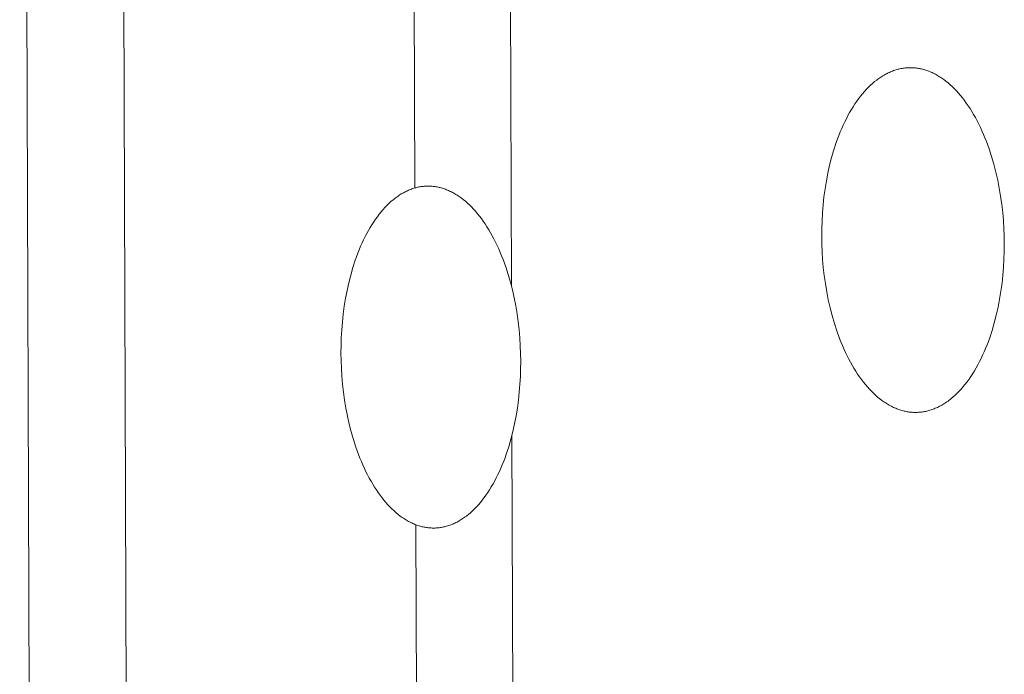
# Model space of a CAD drawing. Units: millimetres. Extents: x 0 to 17820, y 0 to 12600.
# Drawn here: x 4245 to 4333, y 4429 to 4488 of the extents above; entities that cross this region are included whole.
import ezdxf

# ---------------------------------------------------------------- set-up
doc = ezdxf.new("R2010")
doc.units = ezdxf.units.MM
doc.header["$MEASUREMENT"] = 0
doc.layers.add('Make2D$visible$lines', color=7, linetype='Continuous', true_color=0x000000)

msp = doc.modelspace()

# ---------------------------------------------------------------- linework, layer by layer
at = {"layer": 'Make2D$visible$lines', "color": 251, "lineweight": 20, "true_color": 0x696969}
for p, q in [((4246.195, 4210.468), (4244.628, 4681.328)), ((4279.38, 4681.387), (4280.051, 4472.529)), ((4288.728, 4463.714), (4288.074, 4668.869)), ((4254.889, 4210.85), (4253.968, 4490.008)), ((4322.233, 4482.716), (4322.138, 4482.662)), ((4322.328, 4482.767), (4322.233, 4482.716)), ((4322.423, 4482.816), (4322.328, 4482.767)), ((4322.519, 4482.863), (4322.423, 4482.816)), ((4322.614, 4482.907), (4322.519, 4482.863)), ((4322.709, 4482.949), (4322.614, 4482.907)), ((4322.804, 4482.988), (4322.709, 4482.949)), ((4322.9, 4483.026), (4322.804, 4482.988)), ((4322.995, 4483.061), (4322.9, 4483.026)), ((4323.09, 4483.094), (4322.995, 4483.061)), ((4323.185, 4483.124), (4323.09, 4483.094)), ((4323.28, 4483.152), (4323.185, 4483.124)), ((4323.374, 4483.179), (4323.28, 4483.152)), ((4323.469, 4483.202), (4323.374, 4483.179)), ((4323.563, 4483.224), (4323.469, 4483.202)), ((4323.657, 4483.244), (4323.563, 4483.224)), ((4323.751, 4483.261), (4323.657, 4483.244)), ((4323.845, 4483.276), (4323.751, 4483.261)), ((4323.938, 4483.29), (4323.845, 4483.276)), ((4324.031, 4483.301), (4323.938, 4483.29)), ((4324.124, 4483.31), (4324.031, 4483.301)), ((4324.217, 4483.317), (4324.124, 4483.31)), ((4324.309, 4483.322), (4324.217, 4483.317)), ((4324.4, 4483.325), (4324.309, 4483.322)), ((4324.492, 4483.326), (4324.4, 4483.325)), ((4324.583, 4483.325), (4324.492, 4483.326)), ((4324.674, 4483.323), (4324.583, 4483.325)), ((4324.764, 4483.318), (4324.674, 4483.323)), ((4324.855, 4483.312), (4324.764, 4483.318)), ((4324.947, 4483.303), (4324.855, 4483.312)), ((4325.039, 4483.293), (4324.947, 4483.303)), ((4325.131, 4483.28), (4325.039, 4483.293)), ((4325.224, 4483.266), (4325.131, 4483.28)), ((4325.316, 4483.249), (4325.224, 4483.266)), ((4325.41, 4483.231), (4325.316, 4483.249)), ((4325.503, 4483.21), (4325.41, 4483.231)), ((4325.597, 4483.187), (4325.503, 4483.21)), ((4325.691, 4483.162), (4325.597, 4483.187)), ((4325.785, 4483.135), (4325.691, 4483.162)), ((4325.88, 4483.106), (4325.785, 4483.135)), ((4325.975, 4483.074), (4325.88, 4483.106)), ((4326.07, 4483.041), (4325.975, 4483.074)), ((4326.165, 4483.005), (4326.07, 4483.041)), ((4326.26, 4482.967), (4326.165, 4483.005)), ((4326.356, 4482.926), (4326.26, 4482.967)), ((4326.451, 4482.883), (4326.356, 4482.926)), ((4326.547, 4482.838), (4326.451, 4482.883)), ((4326.642, 4482.791), (4326.547, 4482.838)), ((4326.738, 4482.742), (4326.642, 4482.791)), ((4326.834, 4482.69), (4326.738, 4482.742)), ((4326.93, 4482.635), (4326.834, 4482.69)), ((4321.105, 4481.914), (4320.921, 4481.747)), ((4321.29, 4482.072), (4321.105, 4481.914)), ((4321.477, 4482.22), (4321.29, 4482.072)), ((4321.57, 4482.29), (4321.477, 4482.22)), ((4321.665, 4482.358), (4321.57, 4482.29)), ((4321.759, 4482.424), (4321.665, 4482.358)), ((4321.853, 4482.487), (4321.759, 4482.424)), ((4321.948, 4482.548), (4321.853, 4482.487)), ((4322.043, 4482.606), (4321.948, 4482.548)), ((4322.138, 4482.662), (4322.043, 4482.606)), ((4327.025, 4482.579), (4326.93, 4482.635)), ((4327.121, 4482.52), (4327.025, 4482.579)), ((4327.217, 4482.458), (4327.121, 4482.52)), ((4327.312, 4482.394), (4327.217, 4482.458)), ((4327.503, 4482.26), (4327.312, 4482.394)), ((4327.693, 4482.116), (4327.503, 4482.26)), ((4327.882, 4481.962), (4327.693, 4482.116)), ((4328.07, 4481.799), (4327.882, 4481.962)), ((4328.257, 4481.626), (4328.07, 4481.799)), ((4320.204, 4480.983), (4320.031, 4480.769)), ((4320.38, 4481.188), (4320.204, 4480.983)), ((4320.558, 4481.384), (4320.38, 4481.188)), ((4320.738, 4481.57), (4320.558, 4481.384)), ((4320.921, 4481.747), (4320.738, 4481.57)), ((4328.442, 4481.443), (4328.257, 4481.626)), ((4328.626, 4481.252), (4328.442, 4481.443)), ((4328.808, 4481.05), (4328.626, 4481.252)), ((4328.988, 4480.84), (4328.808, 4481.05)), ((4319.528, 4480.074), (4319.367, 4479.825)), ((4319.693, 4480.314), (4319.528, 4480.074)), ((4319.86, 4480.546), (4319.693, 4480.314)), ((4320.031, 4480.769), (4319.86, 4480.546)), ((4329.166, 4480.62), (4328.988, 4480.84)), ((4329.341, 4480.392), (4329.166, 4480.62)), ((4329.514, 4480.155), (4329.341, 4480.392)), ((4329.684, 4479.909), (4329.514, 4480.155)), ((4319.054, 4479.303), (4318.904, 4479.03)), ((4319.209, 4479.568), (4319.054, 4479.303)), ((4319.367, 4479.825), (4319.209, 4479.568)), ((4329.85, 4479.654), (4329.684, 4479.909)), ((4330.014, 4479.392), (4329.85, 4479.654)), ((4330.174, 4479.121), (4330.014, 4479.392)), ((4318.614, 4478.462), (4318.476, 4478.167)), ((4318.757, 4478.749), (4318.614, 4478.462)), ((4318.904, 4479.03), (4318.757, 4478.749)), ((4330.331, 4478.843), (4330.174, 4479.121)), ((4330.484, 4478.557), (4330.331, 4478.843)), ((4330.633, 4478.264), (4330.484, 4478.557)), ((4330.778, 4477.964), (4330.633, 4478.264)), ((4318.212, 4477.559), (4318.087, 4477.246)), ((4318.342, 4477.866), (4318.212, 4477.559)), ((4318.476, 4478.167), (4318.342, 4477.866)), ((4330.919, 4477.657), (4330.778, 4477.964)), ((4331.056, 4477.344), (4330.919, 4477.657)), ((4317.85, 4476.604), (4317.633, 4475.942)), ((4317.966, 4476.928), (4317.85, 4476.604)), ((4318.087, 4477.246), (4317.966, 4476.928)), ((4331.188, 4477.026), (4331.056, 4477.344)), ((4331.316, 4476.701), (4331.188, 4477.026)), ((4331.557, 4476.038), (4331.316, 4476.701)), ((4317.633, 4475.942), (4317.435, 4475.263)), ((4331.78, 4475.356), (4331.557, 4476.038)), ((4317.435, 4475.263), (4317.258, 4474.571)), ((4331.983, 4474.659), (4331.78, 4475.356)), ((4317.101, 4473.869), (4316.964, 4473.159)), ((4317.258, 4474.571), (4317.101, 4473.869)), ((4332.165, 4473.95), (4331.983, 4474.659)), ((4332.328, 4473.232), (4332.165, 4473.95)), ((4316.964, 4473.159), (4316.847, 4472.445)), ((4332.47, 4472.509), (4332.328, 4473.232)), ((4279.033, 4472.101), (4278.939, 4472.048)), ((4279.127, 4472.152), (4279.033, 4472.101)), ((4279.22, 4472.2), (4279.127, 4472.152)), ((4279.314, 4472.246), (4279.22, 4472.2)), ((4279.408, 4472.29), (4279.314, 4472.246)), ((4279.502, 4472.332), (4279.408, 4472.29)), ((4279.595, 4472.371), (4279.502, 4472.332)), ((4279.689, 4472.407), (4279.595, 4472.371)), ((4279.783, 4472.442), (4279.689, 4472.407)), ((4279.876, 4472.474), (4279.783, 4472.442)), ((4279.97, 4472.504), (4279.876, 4472.474)), ((4280.063, 4472.532), (4279.97, 4472.504)), ((4280.156, 4472.558), (4280.063, 4472.532)), ((4280.249, 4472.582), (4280.156, 4472.558)), ((4280.342, 4472.603), (4280.249, 4472.582)), ((4280.435, 4472.622), (4280.342, 4472.603)), ((4280.527, 4472.639), (4280.435, 4472.622)), ((4280.619, 4472.654), (4280.527, 4472.639)), ((4280.711, 4472.667), (4280.619, 4472.654)), ((4280.803, 4472.678), (4280.711, 4472.667)), ((4280.894, 4472.687), (4280.803, 4472.678)), ((4280.985, 4472.694), (4280.894, 4472.687)), ((4281.076, 4472.698), (4280.985, 4472.694)), ((4281.166, 4472.701), (4281.076, 4472.698)), ((4281.256, 4472.702), (4281.166, 4472.701)), ((4281.346, 4472.701), (4281.256, 4472.702)), ((4281.435, 4472.698), (4281.346, 4472.701)), ((4281.524, 4472.694), (4281.435, 4472.698)), ((4281.614, 4472.687), (4281.524, 4472.694)), ((4281.704, 4472.679), (4281.614, 4472.687)), ((4281.794, 4472.668), (4281.704, 4472.679)), ((4281.885, 4472.656), (4281.794, 4472.668)), ((4281.976, 4472.641), (4281.885, 4472.656)), ((4282.067, 4472.624), (4281.976, 4472.641)), ((4282.159, 4472.606), (4282.067, 4472.624)), ((4282.251, 4472.585), (4282.159, 4472.606)), ((4282.343, 4472.562), (4282.251, 4472.585)), ((4282.436, 4472.537), (4282.343, 4472.562)), ((4282.529, 4472.51), (4282.436, 4472.537)), ((4282.622, 4472.481), (4282.529, 4472.51)), ((4282.715, 4472.45), (4282.622, 4472.481)), ((4282.809, 4472.416), (4282.715, 4472.45)), ((4282.902, 4472.38), (4282.809, 4472.416)), ((4282.996, 4472.342), (4282.902, 4472.38)), ((4283.09, 4472.302), (4282.996, 4472.342)), ((4283.184, 4472.259), (4283.09, 4472.302)), ((4283.278, 4472.215), (4283.184, 4472.259)), ((4283.372, 4472.167), (4283.278, 4472.215)), ((4283.466, 4472.118), (4283.372, 4472.167)), ((4283.561, 4472.066), (4283.466, 4472.118)), ((4316.847, 4472.445), (4316.75, 4471.729)), ((4332.592, 4471.783), (4332.47, 4472.509)), ((4277.923, 4471.308), (4277.742, 4471.142)), ((4278.105, 4471.464), (4277.923, 4471.308)), ((4278.197, 4471.538), (4278.105, 4471.464)), ((4278.289, 4471.611), (4278.197, 4471.538)), ((4278.381, 4471.68), (4278.289, 4471.611)), ((4278.474, 4471.747), (4278.381, 4471.68)), ((4278.566, 4471.812), (4278.474, 4471.747)), ((4278.659, 4471.875), (4278.566, 4471.812)), ((4278.753, 4471.935), (4278.659, 4471.875)), ((4278.846, 4471.993), (4278.753, 4471.935)), ((4278.939, 4472.048), (4278.846, 4471.993)), ((4283.655, 4472.012), (4283.561, 4472.066)), ((4283.749, 4471.956), (4283.655, 4472.012)), ((4283.843, 4471.897), (4283.749, 4471.956)), ((4283.937, 4471.836), (4283.843, 4471.897)), ((4284.031, 4471.773), (4283.937, 4471.836)), ((4284.219, 4471.639), (4284.031, 4471.773)), ((4284.406, 4471.495), (4284.219, 4471.639)), ((4284.592, 4471.342), (4284.406, 4471.495)), ((4284.777, 4471.18), (4284.592, 4471.342)), ((4316.75, 4471.729), (4316.673, 4471.014)), ((4332.694, 4471.056), (4332.592, 4471.783)), ((4277.037, 4470.387), (4276.866, 4470.175)), ((4277.21, 4470.589), (4277.037, 4470.387)), ((4277.385, 4470.783), (4277.21, 4470.589)), ((4277.563, 4470.968), (4277.385, 4470.783)), ((4277.742, 4471.142), (4277.563, 4470.968)), ((4284.961, 4471.008), (4284.777, 4471.18)), ((4285.144, 4470.827), (4284.961, 4471.008)), ((4285.325, 4470.636), (4285.144, 4470.827)), ((4285.504, 4470.437), (4285.325, 4470.636)), ((4285.681, 4470.227), (4285.504, 4470.437)), ((4316.673, 4471.014), (4316.614, 4470.302)), ((4332.776, 4470.332), (4332.694, 4471.056)), ((4332.839, 4469.613), (4332.776, 4470.332)), ((4276.372, 4469.486), (4276.213, 4469.239)), ((4276.534, 4469.724), (4276.372, 4469.486)), ((4276.699, 4469.954), (4276.534, 4469.724)), ((4276.866, 4470.175), (4276.699, 4469.954)), ((4285.856, 4470.009), (4285.681, 4470.227)), ((4286.028, 4469.782), (4285.856, 4470.009)), ((4286.198, 4469.547), (4286.028, 4469.782)), ((4286.365, 4469.302), (4286.198, 4469.547)), ((4316.574, 4469.596), (4316.551, 4468.898)), ((4316.614, 4470.302), (4316.574, 4469.596)), ((4332.884, 4468.901), (4332.839, 4469.613)), ((4275.906, 4468.722), (4275.757, 4468.451)), ((4276.057, 4468.984), (4275.906, 4468.722)), ((4276.213, 4469.239), (4276.057, 4468.984)), ((4286.529, 4469.05), (4286.365, 4469.302)), ((4286.691, 4468.789), (4286.529, 4469.05)), ((4286.848, 4468.52), (4286.691, 4468.789)), ((4316.551, 4468.898), (4316.545, 4468.21)), ((4332.911, 4468.199), (4332.884, 4468.901)), ((4275.473, 4467.889), (4275.336, 4467.597)), ((4275.613, 4468.174), (4275.473, 4467.889)), ((4275.757, 4468.451), (4275.613, 4468.174)), ((4287.002, 4468.244), (4286.848, 4468.52)), ((4287.153, 4467.96), (4287.002, 4468.244)), ((4287.3, 4467.669), (4287.153, 4467.96)), ((4287.443, 4467.371), (4287.3, 4467.669)), ((4316.556, 4467.521), (4316.545, 4468.21)), ((4332.922, 4467.508), (4332.911, 4468.199)), ((4275.077, 4466.994), (4274.954, 4466.684)), ((4275.204, 4467.299), (4275.077, 4466.994)), ((4275.336, 4467.597), (4275.204, 4467.299)), ((4287.581, 4467.067), (4287.443, 4467.371)), ((4287.716, 4466.756), (4287.581, 4467.067)), ((4316.583, 4466.821), (4316.556, 4467.521)), ((4316.627, 4466.112), (4316.583, 4466.821)), ((4332.916, 4466.818), (4332.893, 4466.118)), ((4332.922, 4467.508), (4332.916, 4466.818)), ((4274.721, 4466.047), (4274.507, 4465.391)), ((4274.835, 4466.368), (4274.721, 4466.047)), ((4274.954, 4466.684), (4274.835, 4466.368)), ((4287.846, 4466.44), (4287.716, 4466.756)), ((4287.972, 4466.118), (4287.846, 4466.44)), ((4288.21, 4465.459), (4287.972, 4466.118)), ((4316.69, 4465.395), (4316.627, 4466.112)), ((4332.893, 4466.118), (4332.852, 4465.41)), ((4274.507, 4465.391), (4274.313, 4464.718)), ((4288.429, 4464.782), (4288.21, 4465.459)), ((4316.772, 4464.673), (4316.69, 4465.395)), ((4332.852, 4465.41), (4332.793, 4464.696)), ((4274.313, 4464.718), (4274.139, 4464.032)), ((4288.629, 4464.09), (4288.429, 4464.782)), ((4316.874, 4463.948), (4316.772, 4464.673)), ((4332.793, 4464.696), (4332.715, 4463.979)), ((4273.984, 4463.336), (4273.85, 4462.632)), ((4274.139, 4464.032), (4273.984, 4463.336)), ((4288.808, 4463.387), (4288.629, 4464.09)), ((4288.968, 4462.675), (4288.808, 4463.387)), ((4316.995, 4463.224), (4316.874, 4463.948)), ((4332.618, 4463.261), (4332.5, 4462.545)), ((4332.715, 4463.979), (4332.618, 4463.261)), ((4273.85, 4462.632), (4273.735, 4461.924)), ((4289.108, 4461.957), (4288.968, 4462.675)), ((4317.136, 4462.502), (4316.995, 4463.224)), ((4317.298, 4461.786), (4317.136, 4462.502)), ((4332.5, 4462.545), (4332.362, 4461.833)), ((4273.735, 4461.924), (4273.64, 4461.213)), ((4289.228, 4461.236), (4289.108, 4461.957)), ((4317.479, 4461.079), (4317.298, 4461.786)), ((4332.362, 4461.833), (4332.204, 4461.13)), ((4273.64, 4461.213), (4273.563, 4460.504)), ((4289.329, 4460.515), (4289.228, 4461.236)), ((4317.681, 4460.383), (4317.479, 4461.079)), ((4332.204, 4461.13), (4332.026, 4460.436)), ((4273.506, 4459.798), (4273.466, 4459.098)), ((4273.563, 4460.504), (4273.506, 4459.798)), ((4289.41, 4459.797), (4289.329, 4460.515)), ((4289.472, 4459.083), (4289.41, 4459.797)), ((4317.902, 4459.703), (4317.681, 4460.383)), ((4331.827, 4459.757), (4331.609, 4459.094)), ((4332.026, 4460.436), (4331.827, 4459.757)), ((4273.466, 4459.098), (4273.444, 4458.406)), ((4289.517, 4458.377), (4289.472, 4459.083)), ((4318.143, 4459.04), (4317.902, 4459.703)), ((4318.27, 4458.716), (4318.143, 4459.04)), ((4331.609, 4459.094), (4331.493, 4458.77)), ((4273.444, 4458.406), (4273.438, 4457.723)), ((4289.544, 4457.681), (4289.517, 4458.377)), ((4318.402, 4458.398), (4318.27, 4458.716)), ((4318.538, 4458.085), (4318.402, 4458.398)), ((4318.678, 4457.779), (4318.538, 4458.085)), ((4331.246, 4458.137), (4331.115, 4457.83)), ((4331.371, 4458.451), (4331.246, 4458.137)), ((4331.493, 4458.77), (4331.371, 4458.451)), ((4273.438, 4457.723), (4273.449, 4457.04)), ((4289.554, 4456.996), (4289.544, 4457.681)), ((4318.823, 4457.479), (4318.678, 4457.779)), ((4318.971, 4457.186), (4318.823, 4457.479)), ((4319.123, 4456.9), (4318.971, 4457.186)), ((4330.841, 4457.234), (4330.698, 4456.947)), ((4330.98, 4457.529), (4330.841, 4457.234)), ((4331.115, 4457.83), (4330.98, 4457.529)), ((4273.449, 4457.04), (4273.475, 4456.346)), ((4273.475, 4456.346), (4273.519, 4455.642)), ((4289.525, 4455.617), (4289.548, 4456.311)), ((4289.548, 4456.311), (4289.554, 4456.996)), ((4319.279, 4456.622), (4319.123, 4456.9)), ((4319.439, 4456.351), (4319.279, 4456.622)), ((4319.602, 4456.088), (4319.439, 4456.351)), ((4330.399, 4456.394), (4330.244, 4456.129)), ((4330.551, 4456.666), (4330.399, 4456.394)), ((4330.698, 4456.947), (4330.551, 4456.666)), ((4273.519, 4455.642), (4273.581, 4454.931)), ((4289.486, 4454.915), (4289.525, 4455.617)), ((4319.768, 4455.834), (4319.602, 4456.088)), ((4319.937, 4455.587), (4319.768, 4455.834)), ((4320.109, 4455.35), (4319.937, 4455.587)), ((4320.284, 4455.121), (4320.109, 4455.35)), ((4329.758, 4455.383), (4329.59, 4455.151)), ((4329.924, 4455.623), (4329.758, 4455.383)), ((4330.086, 4455.872), (4329.924, 4455.623)), ((4330.244, 4456.129), (4330.086, 4455.872)), ((4273.581, 4454.931), (4273.662, 4454.214)), ((4289.428, 4454.207), (4289.486, 4454.915)), ((4320.461, 4454.901), (4320.284, 4455.121)), ((4320.641, 4454.69), (4320.461, 4454.901)), ((4320.822, 4454.488), (4320.641, 4454.69)), ((4321.005, 4454.296), (4320.822, 4454.488)), ((4329.069, 4454.511), (4328.89, 4454.316)), ((4329.245, 4454.715), (4329.069, 4454.511)), ((4329.419, 4454.929), (4329.245, 4454.715)), ((4329.59, 4455.151), (4329.419, 4454.929)), ((4273.662, 4454.214), (4273.762, 4453.495)), ((4289.351, 4453.495), (4289.428, 4454.207)), ((4321.19, 4454.113), (4321.005, 4454.296)), ((4321.377, 4453.939), (4321.19, 4454.113)), ((4321.564, 4453.775), (4321.377, 4453.939)), ((4321.753, 4453.621), (4321.564, 4453.775)), ((4321.943, 4453.476), (4321.753, 4453.621)), ((4328.063, 4453.556), (4327.969, 4453.484)), ((4328.156, 4453.631), (4328.063, 4453.556)), ((4328.342, 4453.788), (4328.156, 4453.631)), ((4328.527, 4453.955), (4328.342, 4453.788)), ((4328.709, 4454.131), (4328.527, 4453.955)), ((4328.89, 4454.316), (4328.709, 4454.131)), ((4273.762, 4453.495), (4273.882, 4452.776)), ((4273.882, 4452.776), (4274.021, 4452.06)), ((4289.14, 4452.073), (4289.255, 4452.783)), ((4289.255, 4452.783), (4289.351, 4453.495)), ((4322.133, 4453.34), (4321.943, 4453.476)), ((4322.228, 4453.276), (4322.133, 4453.34)), ((4322.324, 4453.214), (4322.228, 4453.276)), ((4322.419, 4453.155), (4322.324, 4453.214)), ((4322.515, 4453.098), (4322.419, 4453.155)), ((4322.61, 4453.043), (4322.515, 4453.098)), ((4322.706, 4452.99), (4322.61, 4453.043)), ((4322.801, 4452.94), (4322.706, 4452.99)), ((4322.897, 4452.893), (4322.801, 4452.94)), ((4322.992, 4452.847), (4322.897, 4452.893)), ((4323.088, 4452.804), (4322.992, 4452.847)), ((4323.183, 4452.763), (4323.088, 4452.804)), ((4323.278, 4452.724), (4323.183, 4452.763)), ((4323.373, 4452.688), (4323.278, 4452.724)), ((4323.468, 4452.654), (4323.373, 4452.688)), ((4323.563, 4452.622), (4323.468, 4452.654)), ((4326.448, 4452.65), (4326.353, 4452.618)), ((4326.544, 4452.685), (4326.448, 4452.65)), ((4326.639, 4452.722), (4326.544, 4452.685)), ((4326.734, 4452.761), (4326.639, 4452.722)), ((4326.83, 4452.802), (4326.734, 4452.761)), ((4326.925, 4452.846), (4326.83, 4452.802)), ((4327.021, 4452.892), (4326.925, 4452.846)), ((4327.116, 4452.941), (4327.021, 4452.892)), ((4327.211, 4452.991), (4327.116, 4452.941)), ((4327.307, 4453.045), (4327.211, 4452.991)), ((4327.402, 4453.1), (4327.307, 4453.045)), ((4327.497, 4453.158), (4327.402, 4453.1)), ((4327.592, 4453.218), (4327.497, 4453.158)), ((4327.686, 4453.281), (4327.592, 4453.218)), ((4327.781, 4453.346), (4327.686, 4453.281)), ((4327.875, 4453.414), (4327.781, 4453.346)), ((4327.969, 4453.484), (4327.875, 4453.414)), ((4274.021, 4452.06), (4274.18, 4451.35)), ((4289.004, 4451.368), (4289.14, 4452.073)), ((4323.657, 4452.592), (4323.563, 4452.622)), ((4323.752, 4452.564), (4323.657, 4452.592)), ((4323.846, 4452.539), (4323.752, 4452.564)), ((4323.939, 4452.515), (4323.846, 4452.539)), ((4324.033, 4452.494), (4323.939, 4452.515)), ((4324.126, 4452.475), (4324.033, 4452.494)), ((4324.219, 4452.458), (4324.126, 4452.475)), ((4324.311, 4452.443), (4324.219, 4452.458)), ((4324.404, 4452.43), (4324.311, 4452.443)), ((4324.495, 4452.419), (4324.404, 4452.43)), ((4324.587, 4452.41), (4324.495, 4452.419)), ((4324.678, 4452.403), (4324.587, 4452.41)), ((4324.769, 4452.398), (4324.678, 4452.403)), ((4324.859, 4452.395), (4324.769, 4452.398)), ((4324.95, 4452.394), (4324.859, 4452.395)), ((4325.042, 4452.394), (4324.95, 4452.394)), ((4325.134, 4452.397), (4325.042, 4452.394)), ((4325.226, 4452.401), (4325.134, 4452.397)), ((4325.318, 4452.408), (4325.226, 4452.401)), ((4325.411, 4452.416), (4325.318, 4452.408)), ((4325.504, 4452.427), (4325.411, 4452.416)), ((4325.598, 4452.44), (4325.504, 4452.427)), ((4325.691, 4452.454), (4325.598, 4452.44)), ((4325.785, 4452.471), (4325.691, 4452.454)), ((4325.879, 4452.49), (4325.785, 4452.471)), ((4325.974, 4452.512), (4325.879, 4452.49)), ((4326.068, 4452.535), (4325.974, 4452.512)), ((4326.163, 4452.56), (4326.068, 4452.535)), ((4326.258, 4452.588), (4326.163, 4452.56)), ((4326.353, 4452.618), (4326.258, 4452.588)), ((4274.18, 4451.35), (4274.359, 4450.648)), ((4288.849, 4450.67), (4289.004, 4451.368)), ((4274.359, 4450.648), (4274.557, 4449.958)), ((4288.674, 4449.983), (4288.849, 4450.67)), ((4288.92, 4403.306), (4288.77, 4450.35)), ((4274.557, 4449.958), (4274.775, 4449.282)), ((4274.775, 4449.282), (4275.012, 4448.624)), ((4288.264, 4448.652), (4288.478, 4449.309)), ((4288.478, 4449.309), (4288.674, 4449.983)), ((4275.012, 4448.624), (4275.137, 4448.302)), ((4275.137, 4448.302), (4275.267, 4447.986)), ((4288.03, 4448.014), (4288.149, 4448.33)), ((4288.149, 4448.33), (4288.264, 4448.652)), ((4275.267, 4447.986), (4275.401, 4447.676)), ((4275.401, 4447.676), (4275.539, 4447.372)), ((4275.539, 4447.372), (4275.681, 4447.074)), ((4287.645, 4447.101), (4287.778, 4447.399)), ((4287.778, 4447.399), (4287.906, 4447.704)), ((4287.906, 4447.704), (4288.03, 4448.014)), ((4275.681, 4447.074), (4275.827, 4446.784)), ((4275.827, 4446.784), (4275.977, 4446.5)), ((4275.977, 4446.5), (4276.131, 4446.223)), ((4287.222, 4446.246), (4287.367, 4446.524)), ((4287.367, 4446.524), (4287.508, 4446.809)), ((4287.508, 4446.809), (4287.645, 4447.101)), ((4276.131, 4446.223), (4276.288, 4445.954)), ((4276.288, 4445.954), (4276.448, 4445.693)), ((4276.448, 4445.693), (4276.612, 4445.44)), ((4286.765, 4445.459), (4286.921, 4445.713)), ((4286.921, 4445.713), (4287.074, 4445.976)), ((4287.074, 4445.976), (4287.222, 4446.246)), ((4276.612, 4445.44), (4276.778, 4445.196)), ((4276.778, 4445.196), (4276.948, 4444.96)), ((4276.948, 4444.96), (4277.12, 4444.732)), ((4277.12, 4444.732), (4277.294, 4444.514)), ((4286.109, 4444.525), (4286.277, 4444.745)), ((4286.277, 4444.745), (4286.443, 4444.974)), ((4286.443, 4444.974), (4286.606, 4445.212)), ((4286.606, 4445.212), (4286.765, 4445.459)), ((4277.294, 4444.514), (4277.471, 4444.304)), ((4277.471, 4444.304), (4277.649, 4444.104)), ((4277.649, 4444.104), (4277.83, 4443.913)), ((4277.83, 4443.913), (4278.012, 4443.731)), ((4285.411, 4443.734), (4285.589, 4443.918)), ((4285.589, 4443.918), (4285.764, 4444.111)), ((4285.764, 4444.111), (4285.938, 4444.313)), ((4285.938, 4444.313), (4286.109, 4444.525)), ((4278.012, 4443.731), (4278.195, 4443.558)), ((4278.195, 4443.558), (4278.38, 4443.395)), ((4278.38, 4443.395), (4278.566, 4443.242)), ((4278.566, 4443.242), (4278.752, 4443.097)), ((4278.752, 4443.097), (4278.939, 4442.963)), ((4278.939, 4442.963), (4279.033, 4442.899)), ((4284.404, 4442.894), (4284.497, 4442.958)), ((4284.497, 4442.958), (4284.59, 4443.025)), ((4284.59, 4443.025), (4284.683, 4443.094)), ((4284.683, 4443.094), (4284.775, 4443.166)), ((4284.775, 4443.166), (4284.867, 4443.24)), ((4284.867, 4443.24), (4285.05, 4443.395)), ((4285.05, 4443.395), (4285.231, 4443.56)), ((4285.231, 4443.56), (4285.411, 4443.734)), ((4279.033, 4442.899), (4279.127, 4442.837)), ((4279.127, 4442.837), (4279.221, 4442.778)), ((4279.221, 4442.778), (4279.315, 4442.721)), ((4279.315, 4442.721), (4279.409, 4442.667)), ((4279.409, 4442.667), (4279.503, 4442.615)), ((4279.503, 4442.615), (4279.597, 4442.565)), ((4279.597, 4442.565), (4279.691, 4442.517)), ((4279.691, 4442.517), (4279.785, 4442.472)), ((4279.785, 4442.472), (4279.879, 4442.429)), ((4279.879, 4442.429), (4279.973, 4442.388)), ((4279.973, 4442.388), (4280.067, 4442.349)), ((4280.067, 4442.349), (4280.16, 4442.313)), ((4280.148, 4442.318), (4280.818, 4233.923)), ((4280.16, 4442.313), (4280.254, 4442.279)), ((4280.254, 4442.279), (4280.347, 4442.247)), ((4280.347, 4442.247), (4280.44, 4442.217)), ((4280.44, 4442.217), (4280.532, 4442.19)), ((4280.532, 4442.19), (4280.625, 4442.164)), ((4280.625, 4442.164), (4280.717, 4442.141)), ((4280.717, 4442.141), (4280.809, 4442.12)), ((4280.809, 4442.12), (4280.901, 4442.101)), ((4280.901, 4442.101), (4280.992, 4442.084)), ((4280.992, 4442.084), (4281.083, 4442.069)), ((4281.083, 4442.069), (4281.174, 4442.056)), ((4281.174, 4442.056), (4281.264, 4442.045)), ((4282.257, 4442.05), (4282.349, 4442.063)), ((4282.349, 4442.063), (4282.441, 4442.077)), ((4282.441, 4442.077), (4282.534, 4442.094)), ((4282.534, 4442.094), (4282.626, 4442.112)), ((4282.626, 4442.112), (4282.719, 4442.133)), ((4282.719, 4442.133), (4282.812, 4442.156)), ((4282.812, 4442.156), (4282.906, 4442.181)), ((4282.906, 4442.181), (4282.999, 4442.209)), ((4282.999, 4442.209), (4283.092, 4442.238)), ((4283.092, 4442.238), (4283.186, 4442.27)), ((4283.186, 4442.27), (4283.28, 4442.304)), ((4283.28, 4442.304), (4283.374, 4442.341)), ((4283.374, 4442.341), (4283.468, 4442.379)), ((4283.468, 4442.379), (4283.561, 4442.42)), ((4283.561, 4442.42), (4283.655, 4442.463)), ((4283.655, 4442.463), (4283.749, 4442.509)), ((4283.749, 4442.509), (4283.843, 4442.557)), ((4283.843, 4442.557), (4283.937, 4442.607)), ((4283.937, 4442.607), (4284.031, 4442.66)), ((4284.031, 4442.66), (4284.124, 4442.714)), ((4284.124, 4442.714), (4284.218, 4442.772)), ((4284.218, 4442.772), (4284.311, 4442.831)), ((4284.311, 4442.831), (4284.404, 4442.894)), ((4281.264, 4442.045), (4281.354, 4442.035)), ((4281.354, 4442.035), (4281.444, 4442.028)), ((4281.444, 4442.028), (4281.533, 4442.023)), ((4281.533, 4442.023), (4281.622, 4442.02)), ((4281.622, 4442.02), (4281.712, 4442.018)), ((4281.712, 4442.018), (4281.802, 4442.019)), ((4281.802, 4442.019), (4281.892, 4442.021)), ((4281.892, 4442.021), (4281.983, 4442.025)), ((4281.983, 4442.025), (4282.074, 4442.032)), ((4282.074, 4442.032), (4282.165, 4442.04)), ((4282.165, 4442.04), (4282.257, 4442.05))]:
    msp.add_line(p, q, dxfattribs=at)

doc.saveas('drawing.dxf')
